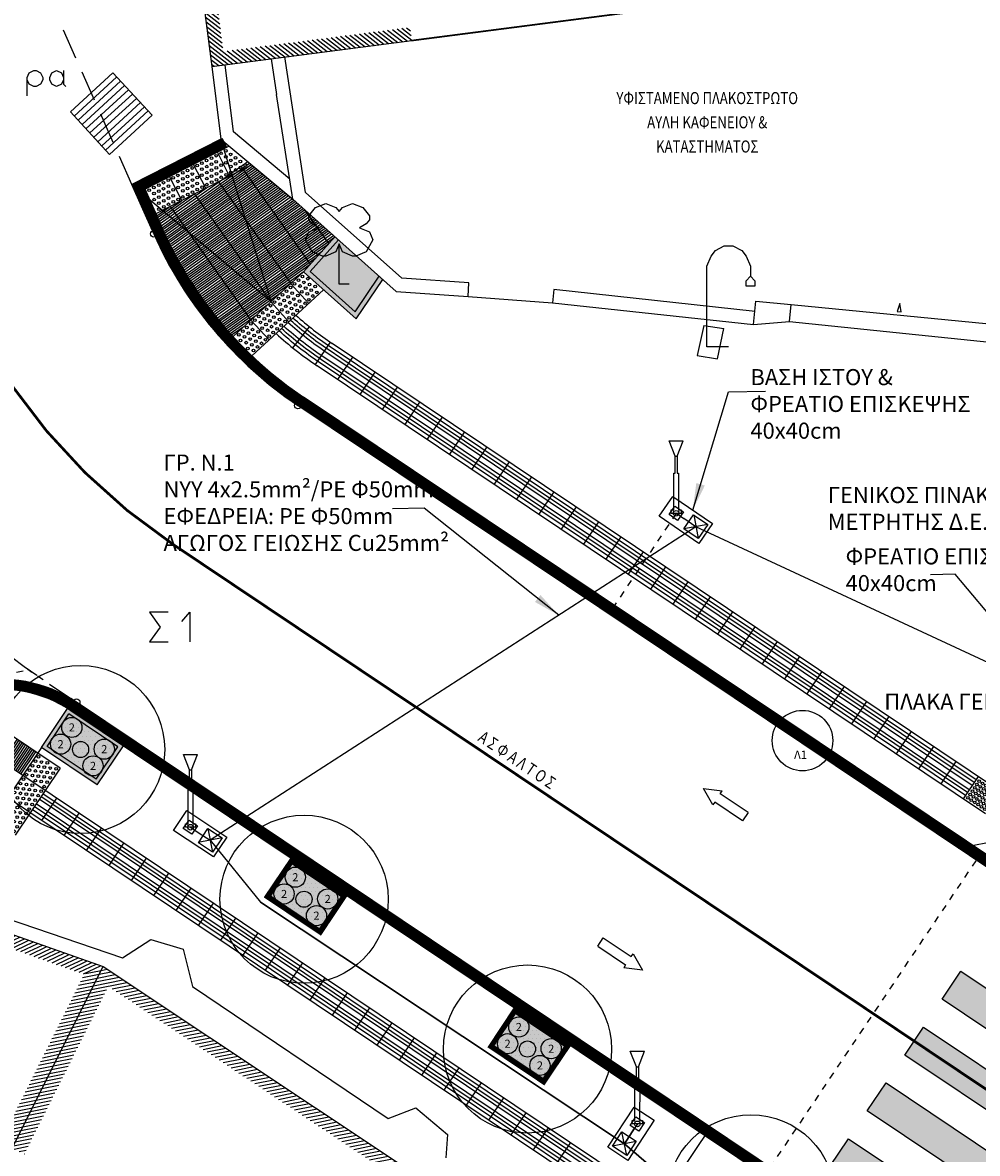
# Model space of a CAD drawing. Units: metres. Extents: x 535229 to 535677, y 3908856 to 3909106.
# Drawn here: x 535277 to 535291, y 3909006 to 3909022 of the extents above; entities that cross this region are included whole.
import ezdxf
from ezdxf.enums import TextEntityAlignment as Align

# ---------------------------------------------------------------- set-up
doc = ezdxf.new("R2010")
doc.units = ezdxf.units.M
doc.header["$LTSCALE"] = 0.072
for name, pattern in [('DASHDOT', [1, 0.5, -0.25, 0, -0.25]), ('HIDDEN', [9.525, 6.35, -3.175]), ('HIDDEN2', [0.1875, 0.125, -0.0625])]:
    doc.linetypes.add(name, pattern=pattern)
for name, color, linetype in [('2-PlakTYFL', 40, 'Continuous'), ('_ΒΑΣΗ ΙΣΤΟΥ', 9, 'Continuous'), ('_ΚΑΛΩΔΙΑ', 160, 'Continuous'), ('FOTA', 164, 'Continuous'), ('H-Krasp-1', 253, 'Continuous'), ('H-krasp-2', 13, 'Continuous'), ('H-xoma-1', 63, 'Continuous'), ('H-xoma-2', 3, 'Continuous'), ('HIDDEN', 18, 'HIDDEN'), ('KΑΛΩΔΙΑ', 5, 'Continuous'), ('LA-BORDER', 197, 'Continuous'), ('PROVOLES1', 1, 'Continuous'), ('Provoles2', 2, 'Continuous'), ('STR-Axe', 252, 'DASHDOT'), ('STR-VELI', 250, 'Continuous'), ('STR-Zebra', 255, 'Continuous'), ('TEXT-100', 1, 'Continuous'), ('TOMES', 6, 'Continuous'), ('TREES-N', 94, 'Continuous'), ('Xaraxi', 154, 'Continuous'), ('YF-fota', 250, 'Continuous'), ('YF-ktiria', 214, 'Continuous'), ('YF-Ktiria-H', 1, 'Continuous'), ('YF-sxara', 154, 'Continuous'), ('YF-syplir', 15, 'Continuous'), ('YF-YP', 15, 'Continuous')]:
    doc.layers.add(name, color=color, linetype=linetype)
doc.layers.add('YF-text', color=11, linetype='Continuous', plot=False)
doc.layers.add('Ηλεκτρολογικα', color=190, linetype='Continuous', lineweight=40)
doc.styles.add('ANTON', font='w4ms2.shx', dxfattribs={"width": 0.75})
doc.styles.add('ARIAL', font='arial.ttf')
doc.styles.add('PANTELIS1', font='ugsimpl.shx', dxfattribs={"height": 0.1})
doc.styles.get("Standard").update_dxf_attribs({"font": 'ugtxt.shx'})
doc.linetypes.add('TRACKS', pattern='A,0.15,[130,ltypeshp.shx,S=0.25,R=0,X=0,Y=0],0.15', length=0.3)
doc.dimstyles.get("Standard").update_dxf_attribs({"dimtxt": 0.18, "dimasz": 0.18, "dimexe": 0.18, "dimexo": 0.0625, "dimgap": 0.09, "dimtad": 0, "dimtih": 1, "dimtoh": 1, "dimdec": 4, "dimzin": 0, "dimdsep": 46, "dimtxsty": 'Standard', "dimcen": 0.09, "dimadec": 0, "dimazin": 0, "dimtfac": 1, "dimtdec": 4, "dimtofl": 0, "dimtmove": 0, "dimatfit": 3, "dimfxl": 0, "dimtolj": 1, "dimtzin": 0, "dimarcsym": 0})
pattern_1 = [(3e-08, (536178.17, 3909312.85), (0.03125, 0.0625), [0, -0.0625])]
pattern_2 = [(11.3661, (535277.897666, 3909008.06812), (-0.00985386, 0.0490194), [])]

# ---------------------------------------------------------------- blocks, each defined once
blk = doc.blocks.new('PL-T-G')
at = {"layer": '2-PlakTYFL'}
for centre in [(-0.35, 0.35), (-0.35, 0.35), (-0.29, 0.35), (-0.23, 0.35), (-0.17, 0.35), (-0.11, 0.35), (-0.05, 0.35), (-0.35, 0.29), (-0.35, 0.23), (-0.35, 0.17), (-0.29, 0.29), (-0.29, 0.23), (-0.29, 0.17), (-0.23, 0.29), (-0.23, 0.23), (-0.23, 0.17), (-0.17, 0.29), (-0.17, 0.23), (-0.17, 0.17), (-0.11, 0.29), (-0.11, 0.23), (-0.11, 0.17), (-0.05, 0.29), (-0.05, 0.23), (-0.05, 0.17), (-0.35, 0.11), (-0.35, 0.05), (-0.29, 0.11), (-0.29, 0.05), (-0.23, 0.11), (-0.23, 0.05), (-0.17, 0.11), (-0.17, 0.05), (-0.11, 0.11), (-0.11, 0.05), (-0.05, 0.11), (-0.05, 0.05)]:
    blk.add_circle(centre, 0.02, dxfattribs=at)
blk = doc.blocks.new('PL-T-B')
at = {"layer": '2-PlakTYFL'}
for centre in [(-0.36, 0.36), (-0.28, 0.36), (-0.2, 0.36), (-0.12, 0.36), (-0.04, 0.36), (-0.36, 0.2), (-0.32, 0.28), (-0.28, 0.2), (-0.24, 0.28), (-0.2, 0.2), (-0.16, 0.28), (-0.12, 0.2), (-0.08, 0.28), (-0.04, 0.2), (-0.36, 0.04), (-0.32, 0.12), (-0.28, 0.04), (-0.24, 0.12), (-0.2, 0.04), (-0.16, 0.12), (-0.12, 0.04), (-0.08, 0.12), (-0.04, 0.04)]:
    blk.add_circle(centre, 0.02, dxfattribs=at)
blk = doc.blocks.new('PL-T-D')
at = {"layer": '2-PlakTYFL'}
for p, q in [((-0.4, 0.365), (0, 0.365)), ((-0.4, 0.335), (0, 0.335)), ((-0.4, 0.305), (0, 0.305)), ((-0.4, 0.275), (0, 0.275)), ((-0.4, 0.245), (0, 0.245)), ((-0.4, 0.215), (0, 0.215)), ((-0.4, 0.185), (0, 0.185)), ((-0.4, 0.155), (0, 0.155)), ((-0.4, 0.125), (0, 0.125)), ((-0.4, 0.095), (0, 0.095)), ((-0.4, 0.065), (0, 0.065)), ((-0.4, 0.035), (0, 0.035))]:
    blk.add_line(p, q, dxfattribs=at)
blk = doc.blocks.new('VELOS-1')
at = {"layer": 'STR-VELI'}
for p, q in [((-0.125, -0.25), (0, 0)), ((0, 0), (0.125, -0.25)), ((-0.075, -0.25), (-0.125, -0.25)), ((-0.075, -0.75), (-0.075, -0.25)), ((0.075, -0.75), (0.075, -0.25)), ((0.075, -0.25), (0.125, -0.25)), ((0.075, -0.75), (-0.075, -0.75)), ((0.075, -0.75), (0.075, -0.75))]:
    blk.add_line(p, q, dxfattribs=at)
blk = doc.blocks.new('A$C3B713648')
at = {"layer": '_ΒΑΣΗ ΙΣΤΟΥ', "color": 250}
for p, q in [((0.001, 0), (0, 0.714)), ((0, 0.714), (0.357, 0.714)), ((0.357, 0.714), (0.358, 0)), ((0.05, 0.408), (0.306, 0.662)), ((0.051, 0.408), (0.051, 0.663)), ((0.051, 0.663), (0.306, 0.663)), ((0.051, 0.663), (0.305, 0.407)), ((0.306, 0.663), (0.306, 0.408)), ((0.306, 0.408), (0.051, 0.408)), ((0.358, 0), (0.001, 0))]:
    blk.add_line(p, q, dxfattribs=at)
at = {"layer": 'LA-BORDER', "color": 250}
blk.add_line((0.179, 0.182), (0.179, 0.321), dxfattribs=at)
blk.add_lwpolyline([(0.102, 0.258), (0.256, 0.258), (0.256, 0.105), (0.102, 0.105)], close=True, dxfattribs=at)
blk.add_circle((0.179, 0.182), 0.0419, dxfattribs=at)
blk = doc.blocks.new('A$C15B64A91')
at = {"layer": '_ΚΑΛΩΔΙΑ', "color": 5}
for p, q in [((0, 10.8), (2.1, 10.8)), ((0.9, 8.5), (0, 10.8)), ((1.2, 8.5), (2.1, 10.8)), ((0.9, 8.5), (1.2, 8.5)), ((0.3, 0.5), (0.7, 0.5)), ((1.39, 0.5), (1.8, 0.5))]:
    blk.add_line(p, q, dxfattribs=at)
at = {"layer": 'FOTA'}
for p, q in [((0.9, 6), (0.9, 8.5)), ((1.2, 8.5), (1.2, 6)), ((0.7, 0.5), (0.7, 6)), ((0.7, 6), (0.9, 6)), ((1.2, 6), (1.4, 6)), ((1.4, 6), (1.39, 0.5)), ((0.3, 0), (0.3, 0.5)), ((1.8, 0), (0.3, 0)), ((1.8, 0.5), (1.8, 0))]:
    blk.add_line(p, q, dxfattribs=at)

msp = doc.modelspace()

# ---------------------------------------------------------------- hatches: boundary and pattern name
at = {"layer": 'H-krasp-2'}
h = msp.add_hatch(color=256, dxfattribs=at)
h.dxf.hatch_style = 1
h.paths.add_polyline_path([(535281.977, 3909018.582), (535281.924, 3909018.629), (535281.57, 3909018.1), (535280.898, 3909018.7), (535281.318, 3909019.17), (535281.266, 3909019.216), (535280.8, 3909018.694), (535281.583, 3909017.995)])
h = msp.add_hatch(color=256, dxfattribs=at)
h.dxf.hatch_style = 1
h.paths.add_polyline_path([(535278.124, 3909011.643), (535277.343, 3909012.166, 0.008096), (535277.293, 3909012.199), (535276.904, 3909011.618), (535277.734, 3909011.061)])
h.paths.add_polyline_path([(535278.041, 3909011.626), (535277.718, 3909011.145), (535276.987, 3909011.635), (535277.31, 3909012.117)], flags=16)
at = {"layer": 'H-xoma-1'}
h = msp.add_hatch(color=256, dxfattribs=at)
h.dxf.hatch_style = 1
h.paths.add_polyline_path([(535281.924, 3909018.629), (535281.318, 3909019.17), (535280.898, 3909018.7), (535281.57, 3909018.1)])
h = msp.add_hatch(color=256, dxfattribs=at)
h.dxf.hatch_style = 1
h.paths.add_polyline_path([(535278.041, 3909011.626), (535277.31, 3909012.117), (535276.987, 3909011.635), (535277.718, 3909011.145)])
h = msp.add_hatch(color=256, dxfattribs=at)
h.dxf.hatch_style = 1
h.paths.add_polyline_path([(535281.363, 3909009.399), (535280.632, 3909009.889), (535280.309, 3909009.407), (535281.04, 3909008.917)])
h = msp.add_hatch(color=256, dxfattribs=at)
h.dxf.hatch_style = 1
h.paths.add_polyline_path([(535284.685, 3909007.171), (535283.954, 3909007.661), (535283.631, 3909007.179), (535284.362, 3909006.689)])
at = {"layer": 'H-xoma-2'}
h = msp.add_hatch(dxfattribs=at)
h.set_pattern_fill('DOTS', color=256, style=0)
h.set_pattern_definition(pattern_1)
h.paths.add_polyline_path([(535277.718, 3909011.145), (535278.041, 3909011.626), (535277.31, 3909012.117), (535276.987, 3909011.635)])
h = msp.add_hatch(dxfattribs=at)
h.set_pattern_fill('DOTS', color=256, style=0)
h.set_pattern_definition(pattern_1)
h.paths.add_polyline_path([(535281.04, 3909008.917), (535281.363, 3909009.399), (535280.632, 3909009.889), (535280.309, 3909009.407)])
h = msp.add_hatch(dxfattribs=at)
h.set_pattern_fill('DOTS', color=256, style=0)
h.set_pattern_definition(pattern_1)
h.paths.add_polyline_path([(535284.362, 3909006.689), (535284.685, 3909007.171), (535283.954, 3909007.661), (535283.631, 3909007.179)])
at = {"layer": 'STR-Zebra'}
h = msp.add_hatch(color=256, dxfattribs=at)
h.dxf.hatch_style = 1
h.paths.add_polyline_path([(535291.957, 3909006.761), (535290.296, 3909007.875), (535290.574, 3909008.29), (535292.235, 3909007.176)])
h = msp.add_hatch(color=256, dxfattribs=at)
h.dxf.hatch_style = 1
h.paths.add_polyline_path([(535291.4, 3909005.93), (535289.739, 3909007.044), (535290.017, 3909007.46), (535291.678, 3909006.346)])
h = msp.add_hatch(color=256, dxfattribs=at)
h.dxf.hatch_style = 1
h.paths.add_polyline_path([(535290.843, 3909005.1), (535289.182, 3909006.214), (535289.46, 3909006.629), (535291.121, 3909005.515)])
h = msp.add_hatch(color=256, dxfattribs=at)
h.dxf.hatch_style = 1
h.paths.add_polyline_path([(535290.286, 3909004.269), (535288.625, 3909005.383), (535288.903, 3909005.799), (535290.564, 3909004.685)])
at = {"layer": 'TREES-N'}
h = msp.add_hatch(color=256, dxfattribs=at)
edge = h.paths.add_edge_path()
edge.add_arc((535277.486, 3909011.589), 0.12, 0, 360)
h = msp.add_hatch(color=256, dxfattribs=at)
edge = h.paths.add_edge_path()
edge.add_arc((535280.808, 3909009.361), 0.12, 0, 360)
h = msp.add_hatch(color=256, dxfattribs=at)
edge = h.paths.add_edge_path()
edge.add_arc((535284.13, 3909007.133), 0.12, 0, 360)
at = {"layer": 'YF-Ktiria-H'}
h = msp.add_hatch(dxfattribs=at)
h.set_pattern_fill('_USER', color=256, scale=0.05, angle=45, style=0, pattern_type=0)
h.set_pattern_definition([(322.3506, (535278.993944, 3909026.73223), (0.0305414, 0.03958817), [])])
h.paths.add_polyline_path([(535278.77, 3909026.905), (535279.435, 3909021.75), (535282.41, 3909022.135), (535282.384, 3909022.333), (535279.608, 3909021.974), (535278.994, 3909026.732), (535281.771, 3909027.09), (535281.745, 3909027.29)])
h = msp.add_hatch(dxfattribs=at)
h.set_pattern_fill('_USER', color=256, scale=0.05, angle=45, style=0, pattern_type=0)
h.set_pattern_definition([(25.49137, (535265.931885, 3909012.359636), (-0.02151876, 0.0451325), [])])
h.paths.add_polyline_path([(535264.81, 3909009.785), (535264.999, 3909009.718), (535265.932, 3909012.36), (535277.54, 3909008.247), (535277.82, 3909008.36), (535265.81, 3909012.615)])
h = msp.add_hatch(dxfattribs=at)
h.set_pattern_fill('_USER', color=256, scale=0.05, angle=45, style=0, pattern_type=0)
h.set_pattern_definition(pattern_2)
h.paths.add_polyline_path([(535276.291, 3909005.749), (535276.47, 3909005.66), (535277.82, 3909008.36), (535277.54, 3909008.247)])
h = msp.add_hatch(dxfattribs=at)
h.set_pattern_fill('_USER', color=256, scale=0.05, angle=45, style=0, pattern_type=0)
h.set_pattern_definition(pattern_2)
h.paths.add_polyline_path([(535276.47, 3909005.66), (535276.649, 3909005.571), (535277.898, 3909008.068), (535285.787, 3909002.819), (535284.234, 3909000.491), (535284.4, 3909000.38), (535286.065, 3909002.875), (535277.82, 3909008.36)])

# ---------------------------------------------------------------- linework, layer by layer
at = {"layer": '2-PlakTYFL'}
for p, q in [((535278.685, 3909019.379), (535279.998, 3909020.312)), ((535278.698, 3909019.351), (535280.021, 3909020.292)), ((535278.71, 3909019.323), (535280.045, 3909020.273)), ((535278.722, 3909019.295), (535280.069, 3909020.253)), ((535278.735, 3909019.268), (535280.093, 3909020.233)), ((535278.748, 3909019.24), (535280.117, 3909020.213)), ((535278.761, 3909019.212), (535280.14, 3909020.193)), ((535278.774, 3909019.184), (535280.164, 3909020.173)), ((535278.787, 3909019.157), (535280.188, 3909020.153)), ((535278.8, 3909019.13), (535280.212, 3909020.133)), ((535278.813, 3909019.102), (535280.236, 3909020.113)), ((535278.827, 3909019.075), (535280.259, 3909020.093)), ((535278.656, 3909019.445), (535279.358, 3909019.943)), ((535278.859, 3909019.012), (535280.315, 3909020.047)), ((535278.873, 3909018.985), (535280.339, 3909020.027)), ((535278.887, 3909018.958), (535280.362, 3909020.007)), ((535278.901, 3909018.932), (535280.386, 3909019.987)), ((535278.915, 3909018.905), (535280.41, 3909019.967)), ((535278.93, 3909018.878), (535280.434, 3909019.948)), ((535278.944, 3909018.852), (535280.458, 3909019.928)), ((535278.959, 3909018.826), (535280.481, 3909019.908)), ((535278.631, 3909019.501), (535278.987, 3909019.753)), ((535278.644, 3909019.473), (535279.172, 3909019.848)), ((535278.974, 3909018.799), (535280.505, 3909019.888)), ((535278.989, 3909018.773), (535280.529, 3909019.868)), ((535279.004, 3909018.747), (535280.553, 3909019.848)), ((535279.019, 3909018.721), (535280.576, 3909019.828)), ((535279.055, 3909018.661), (535280.632, 3909019.782)), ((535279.071, 3909018.635), (535280.655, 3909019.761)), ((535279.087, 3909018.609), (535280.678, 3909019.741)), ((535278.619, 3909019.529), (535278.802, 3909019.658)), ((535279.102, 3909018.584), (535280.701, 3909019.72)), ((535279.118, 3909018.559), (535280.724, 3909019.7)), ((535279.135, 3909018.533), (535280.747, 3909019.679)), ((535279.151, 3909018.508), (535280.77, 3909019.659)), ((535279.167, 3909018.483), (535280.793, 3909019.638)), ((535279.184, 3909018.458), (535280.816, 3909019.618)), ((535279.2, 3909018.433), (535280.839, 3909019.597)), ((535279.217, 3909018.408), (535280.862, 3909019.577)), ((535279.234, 3909018.383), (535280.885, 3909019.557)), ((535279.274, 3909018.326), (535280.938, 3909019.509)), ((535279.291, 3909018.301), (535280.961, 3909019.488)), ((535279.309, 3909018.277), (535280.984, 3909019.468)), ((535279.326, 3909018.252), (535281.007, 3909019.447)), ((535279.344, 3909018.228), (535281.03, 3909019.427)), ((535279.362, 3909018.204), (535281.053, 3909019.406)), ((535279.38, 3909018.18), (535281.076, 3909019.386)), ((535279.398, 3909018.156), (535281.099, 3909019.365)), ((535279.416, 3909018.132), (535281.122, 3909019.345)), ((535279.434, 3909018.108), (535281.145, 3909019.324)), ((535279.453, 3909018.085), (535281.168, 3909019.304)), ((535279.471, 3909018.061), (535281.191, 3909019.283)), ((535279.519, 3909018.009), (535281.244, 3909019.235)), ((535279.534, 3909017.983), (535281.26, 3909019.21)), ((535279.553, 3909017.96), (535281.17, 3909019.109)), ((535279.572, 3909017.937), (535281.08, 3909019.008)), ((535279.592, 3909017.913), (535280.99, 3909018.907)), ((535279.611, 3909017.891), (535280.9, 3909018.807)), ((535279.631, 3909017.868), (535280.81, 3909018.706)), ((535279.651, 3909017.845), (535280.643, 3909018.55)), ((535279.671, 3909017.822), (535280.465, 3909018.387)), ((535279.691, 3909017.8), (535280.288, 3909018.224)), ((535279.711, 3909017.777), (535280.111, 3909018.061)), ((535279.731, 3909017.755), (535279.933, 3909017.898))]:
    msp.add_line(p, q, dxfattribs=at)
at = {"layer": '2-PlakTYFL', "flags": 128}
for points in [[(535281.502, 3909017.156), (535281.094, 3909017.429, -0.035736), (535280.51, 3909017.885, -0.035736)], [(535281.546, 3909017.222), (535281.139, 3909017.496, -0.035365), (535280.569, 3909017.939, -0.035365)], [(535281.574, 3909017.264), (535281.166, 3909017.537, -0.035128), (535280.606, 3909017.973, -0.035128)], [(535281.602, 3909017.305), (535281.194, 3909017.579, -0.034885), (535280.643, 3909018.007, -0.034885)], [(535281.446, 3909017.073), (535281.038, 3909017.346, -0.036183), (535280.436, 3909017.817, -0.036183)], [(535281.474, 3909017.114), (535281.066, 3909017.388, -0.035962), (535280.473, 3909017.851, -0.035962)]]:
    msp.add_lwpolyline(points, format="xyb", dxfattribs=at)
for points in [[(535290.743, 3909011.055), (535281.546, 3909017.222)], [(535290.77, 3909011.096), (535281.574, 3909017.264)], [(535290.798, 3909011.138), (535281.602, 3909017.305)], [(535290.642, 3909010.905), (535281.446, 3909017.073)], [(535290.67, 3909010.947), (535281.474, 3909017.114)], [(535290.698, 3909010.988), (535281.502, 3909017.156)], [(535286.01, 3909004.716), (535276.868, 3909010.848)], [(535286.038, 3909004.758), (535276.896, 3909010.889)], [(535286.066, 3909004.8), (535276.924, 3909010.931)], [(535285.91, 3909004.567), (535276.768, 3909010.698)], [(535285.938, 3909004.609), (535276.796, 3909010.74)], [(535285.966, 3909004.65), (535276.824, 3909010.781)]]:
    msp.add_lwpolyline(points, dxfattribs=at)
at = {"layer": '2-PlakTYFL'}
for centre in [(535279.574, 3909020.458), (535279.645, 3909020.495), (535279.646, 3909020.405), (535279.717, 3909020.442), (535279.789, 3909020.389), (535279.647, 3909020.316), (535279.718, 3909020.353), (535279.719, 3909020.263), (535279.79, 3909020.3), (535279.861, 3909020.336), (535279.862, 3909020.247), (535279.933, 3909020.283), (535279.72, 3909020.174), (535279.791, 3909020.21), (535280.724, 3909018.57), (535280.783, 3909018.624), (535280.807, 3909018.538), (535280.866, 3909018.593), (535280.665, 3909018.516), (535280.748, 3909018.484), (535280.773, 3909018.398), (535280.832, 3909018.452), (535280.857, 3909018.366), (535280.891, 3909018.507), (535280.916, 3909018.421), (535280.974, 3909018.475), (535280.999, 3909018.389), (535280.881, 3909018.28), (535280.94, 3909018.335), (535279.958, 3909017.867), (535280.017, 3909017.921), (535279.84, 3909017.759), (535279.899, 3909017.813), (535279.924, 3909017.727), (535279.982, 3909017.781), (535280.007, 3909017.695), (535280.041, 3909017.835), (535280.066, 3909017.749), (535280.125, 3909017.803), (535280.15, 3909017.717), (535279.865, 3909017.673), (535279.948, 3909017.641), (535279.973, 3909017.555), (535280.032, 3909017.609), (535280.056, 3909017.523), (535280.091, 3909017.663), (535280.115, 3909017.577), (535280.174, 3909017.631), (535280.233, 3909017.685)]:
    msp.add_circle(centre, 0.02, dxfattribs=at)
at = {"layer": 'H-Krasp-1', "const_width": 0.15}
msp.add_lwpolyline([(535279.632, 3909020.618), (535278.346, 3909019.959), (535278.643, 3909019.289, 0.141711), (535280.76, 3909016.768), (535295.761, 3909006.708, 0.428102), (535301.307, 3909007.938), (535303.758, 3909011.993, -0.094634), (535309.232, 3909018.083), (535310.286, 3909018.884)], format="xyb", dxfattribs=at)
at = {"layer": 'H-Krasp-1', "const_width": 0.15, "flags": 128}
msp.add_lwpolyline([(535283.077, 3908992.802), (535286.895, 3908992.95, 0.726074), (535289.965, 3909003.792), (535277.385, 3909012.229, 0.208634), (535275.87, 3909012.503), (535271.115, 3909011.38)], format="xyb", dxfattribs=at)
at = {"layer": 'H-krasp-2', "const_width": 0.07}
for points in [[(535280.622, 3909009.937), (535281.411, 3909009.408), (535281.049, 3909008.868), (535280.26, 3909009.397)], [(535283.944, 3909007.709), (535284.733, 3909007.18), (535284.371, 3909006.64), (535283.582, 3909007.169)]]:
    msp.add_lwpolyline(points, close=True, dxfattribs=at)
at = {"layer": 'HIDDEN'}
msp.add_line((535278.249, 3909019.993), (535277.182, 3909022.402), dxfattribs=at)
at = {"layer": 'HIDDEN', "flags": 128}
msp.add_lwpolyline([(535263.334, 3909028.463), (535270.314, 3909021.92, -0.100518), (535271.696, 3909019.972), (535272.709, 3909017.686, 0.141711), (535276.997, 3909012.579), (535277.427, 3909012.291)], format="xyb", dxfattribs=at)
at = {"layer": 'KΑΛΩΔΙΑ'}
for p, q in [((535286.633, 3909014.903), (535279.414, 3909010.238)), ((535291.743, 3909012.524), (535286.633, 3909014.903)), ((535279.235, 3909010.356), (535279.414, 3909010.238)), ((535279.414, 3909010.238), (535280.163, 3909009.316)), ((535280.163, 3909009.316), (535285.57, 3909005.723)), ((535285.57, 3909005.723), (535285.721, 3909005.956)), ((535285.57, 3909005.723), (535290.629, 3909001.386))]:
    msp.add_line(p, q, dxfattribs=at)
at = {"layer": 'LA-BORDER', "color": 5}
for p, q in [((535286.633, 3909014.903), (535286.456, 3909015.024)), ((535285.57, 3909005.723), (535280.163, 3909009.316)), ((535285.57, 3909005.723), (535285.687, 3909005.903)), ((535285.687, 3909005.903), (535285.57, 3909005.723)), ((535290.629, 3909001.386), (535285.57, 3909005.723))]:
    msp.add_line(p, q, dxfattribs=at)
at = {"layer": 'PROVOLES1'}
for p, q in [((535279.702, 3909020.12), (535279.52, 3909020.476)), ((535278.671, 3909019.412), (535279.97, 3909020.336)), ((535279.346, 3909019.937), (535279.164, 3909020.293)), ((535279.346, 3909019.937), (535280.028, 3909020.287)), ((535278.99, 3909019.755), (535278.808, 3909020.111)), ((535278.843, 3909019.043), (535280.287, 3909020.07)), ((535279.897, 3909020.22), (535280.901, 3909018.808)), ((535279.346, 3909019.937), (535278.99, 3909019.755)), ((535279.538, 3909020.035), (535280.613, 3909018.523)), ((535278.99, 3909019.755), (535278.606, 3909019.558)), ((535279.037, 3909018.691), (535280.604, 3909019.805)), ((535279.178, 3909019.851), (535280.316, 3909018.25)), ((535278.818, 3909019.667), (535280.019, 3909017.977)), ((535280.816, 3909019.618), (535281.174, 3909019.114)), ((535279.254, 3909018.354), (535280.911, 3909019.533)), ((535279.493, 3909018.033), (535281.218, 3909019.259)), ((535280.608, 3909018.519), (535280.879, 3909018.224)), ((535280.314, 3909018.248), (535280.584, 3909017.953)), ((535280.019, 3909017.977), (535280.29, 3909017.683)), ((535280.641, 3909017.564), (535280.891, 3909017.876)), ((535281.198, 3909017.649), (535280.975, 3909017.317)), ((535281.53, 3909017.426), (535281.307, 3909017.094)), ((535281.862, 3909017.203), (535281.639, 3909016.871)), ((535282.194, 3909016.98), (535281.971, 3909016.648)), ((535282.526, 3909016.758), (535282.304, 3909016.425)), ((535282.859, 3909016.535), (535282.636, 3909016.203)), ((535283.191, 3909016.312), (535282.968, 3909015.98)), ((535283.523, 3909016.089), (535283.3, 3909015.757)), ((535283.855, 3909015.866), (535283.633, 3909015.534)), ((535284.188, 3909015.644), (535283.965, 3909015.311)), ((535284.52, 3909015.421), (535284.297, 3909015.089)), ((535284.852, 3909015.198), (535284.629, 3909014.866)), ((535285.184, 3909014.975), (535284.961, 3909014.643)), ((535285.516, 3909014.752), (535285.294, 3909014.42)), ((535285.849, 3909014.53), (535285.626, 3909014.197)), ((535286.181, 3909014.307), (535285.958, 3909013.975)), ((535286.513, 3909014.084), (535286.29, 3909013.752)), ((535286.845, 3909013.861), (535286.622, 3909013.529)), ((535287.177, 3909013.638), (535286.955, 3909013.306)), ((535287.51, 3909013.416), (535287.287, 3909013.083)), ((535287.842, 3909013.193), (535287.619, 3909012.861)), ((535288.174, 3909012.97), (535287.951, 3909012.638)), ((535288.506, 3909012.747), (535288.283, 3909012.415)), ((535288.838, 3909012.524), (535288.616, 3909012.192)), ((535289.171, 3909012.302), (535288.948, 3909011.969)), ((535289.503, 3909012.079), (535289.28, 3909011.747)), ((535289.835, 3909011.856), (535289.612, 3909011.524)), ((535290.167, 3909011.633), (535289.944, 3909011.301)), ((535290.499, 3909011.41), (535290.277, 3909011.078)), ((535290.832, 3909011.188), (535290.609, 3909010.855)), ((535277.13, 3909010.865), (535276.907, 3909010.533)), ((535277.462, 3909010.642), (535277.239, 3909010.31)), ((535277.794, 3909010.419), (535277.571, 3909010.087)), ((535278.126, 3909010.196), (535277.904, 3909009.864)), ((535278.459, 3909009.974), (535278.236, 3909009.641)), ((535278.791, 3909009.751), (535278.568, 3909009.419)), ((535279.123, 3909009.528), (535278.9, 3909009.196)), ((535279.455, 3909009.305), (535279.232, 3909008.973)), ((535279.787, 3909009.082), (535279.565, 3909008.75)), ((535280.12, 3909008.86), (535279.897, 3909008.527)), ((535280.452, 3909008.637), (535280.229, 3909008.305)), ((535280.784, 3909008.414), (535280.561, 3909008.082)), ((535281.116, 3909008.191), (535280.893, 3909007.859)), ((535281.448, 3909007.968), (535281.226, 3909007.636)), ((535281.781, 3909007.746), (535281.558, 3909007.413)), ((535282.113, 3909007.523), (535281.89, 3909007.191)), ((535282.445, 3909007.3), (535282.222, 3909006.968)), ((535282.777, 3909007.077), (535282.554, 3909006.745)), ((535283.109, 3909006.855), (535282.887, 3909006.522)), ((535283.442, 3909006.632), (535283.219, 3909006.299)), ((535283.774, 3909006.409), (535283.551, 3909006.077)), ((535284.106, 3909006.186), (535283.883, 3909005.854)), ((535284.438, 3909005.963), (535284.215, 3909005.631)), ((535284.77, 3909005.741), (535284.548, 3909005.408))]:
    msp.add_line(p, q, dxfattribs=at)
at = {"layer": 'PROVOLES1', "flags": 128}
msp.add_lwpolyline([(535278.249, 3909019.993), (535280.32, 3909018.254), (535279.57, 3909020.67)], dxfattribs=at)
msp.add_lwpolyline([(535289.667, 3909018.222), (535289.625, 3909018.105), (535289.685, 3909018.099)], close=True, dxfattribs=at)
at = {"layer": 'Provoles2'}
for p, q in [((535279.57, 3909020.67), (535278.249, 3909019.993)), ((535279.695, 3909020.565), (535278.444, 3909019.925)), ((535278.574, 3909019.259), (535278.249, 3909019.993)), ((535278.712, 3909019.32), (535278.444, 3909019.925)), ((535280.8, 3909018.694), (535281.266, 3909019.216)), ((535280.898, 3909018.7), (535281.318, 3909019.17)), ((535280.8, 3909018.694), (535279.641, 3909017.63)), ((535281.583, 3909017.995), (535280.8, 3909018.694)), ((535281.57, 3909018.1), (535280.898, 3909018.7)), ((535281.57, 3909018.1), (535281.924, 3909018.629)), ((535281.583, 3909017.995), (535281.977, 3909018.582)), ((535281.099, 3909018.426), (535280.032, 3909017.447)), ((535291.164, 3909010.965), (535281.228, 3909017.629)), ((535290.941, 3909010.633), (535281.005, 3909017.296)), ((535295.719, 3909006.645), (535280.718, 3909016.706)), ((535295.803, 3909006.77), (535280.802, 3909016.83)), ((535277.18, 3909011.313), (535275.851, 3909012.204)), ((535276.904, 3909011.618), (535277.293, 3909012.2)), ((535289.924, 3909003.729), (535277.343, 3909012.166)), ((535290.007, 3909003.854), (535277.427, 3909012.291)), ((535276.987, 3909011.635), (535277.31, 3909012.117)), ((535278.041, 3909011.626), (535277.31, 3909012.117)), ((535286.099, 3909004.849), (535275.628, 3909011.872)), ((535285.877, 3909004.517), (535275.406, 3909011.539)), ((535276.904, 3909011.618), (535275.468, 3909009.478)), ((535277.734, 3909011.061), (535276.904, 3909011.618)), ((535277.718, 3909011.145), (535276.987, 3909011.635)), ((535277.718, 3909011.145), (535278.041, 3909011.626)), ((535277.734, 3909011.061), (535278.124, 3909011.643)), ((535277.18, 3909011.313), (535276.512, 3909010.316)), ((535290.538, 3909010.121), (535292.272, 3909010.463)), ((535280.226, 3909009.391), (535280.616, 3909009.972)), ((535280.309, 3909009.407), (535280.632, 3909009.889)), ((535281.363, 3909009.399), (535280.632, 3909009.889)), ((535281.056, 3909008.834), (535280.226, 3909009.391)), ((535281.04, 3909008.917), (535280.309, 3909009.407)), ((535281.04, 3909008.917), (535281.363, 3909009.399)), ((535281.056, 3909008.834), (535281.446, 3909009.415)), ((535283.548, 3909007.163), (535283.938, 3909007.744)), ((535283.631, 3909007.179), (535283.954, 3909007.661)), ((535284.685, 3909007.171), (535283.954, 3909007.661)), ((535284.378, 3909006.606), (535283.548, 3909007.163)), ((535284.362, 3909006.689), (535283.631, 3909007.179)), ((535284.362, 3909006.689), (535284.685, 3909007.171)), ((535284.378, 3909006.606), (535284.768, 3909007.187)), ((535286.851, 3909005.971), (535285.517, 3909003.982))]:
    msp.add_line(p, q, dxfattribs=at)
for centre, radius, start, end in [((535284.06, 3909021.689), 6, 203.8895, 236.1524), ((535284.06, 3909021.689), 5.85, 203.8895, 236.1524), ((535283.985, 3909021.74), 4.95, 228.2285, 236.1524), ((535283.985, 3909021.74), 5.35, 227.8038, 236.1524), ((535276.313, 3909010.63), 2, 56.1524, 103.2917), ((535276.313, 3909010.63), 1.85, 56.1524, 103.2917)]:
    msp.add_arc(centre, radius, start, end, dxfattribs=at)
at = {"layer": 'STR-Axe', "const_width": 0.04, "flags": 128}
msp.add_lwpolyline([(535265.385, 3909030.652), (535272.366, 3909024.108, -0.100518), (535274.439, 3909021.187), (535275.642, 3909018.472, 0.141711), (535278.858, 3909014.642), (535293.164, 3909005.048, -0.239754), (535297.144, 3908997.923), (535297.431, 3908990.524)], format="xyb", dxfattribs=at)
at = {"layer": 'STR-VELI', "flags": 128}
for points in [[(535291.957, 3909006.761), (535290.296, 3909007.875), (535290.574, 3909008.29), (535292.235, 3909007.176)], [(535291.4, 3909005.93), (535289.739, 3909007.044), (535290.017, 3909007.46), (535291.678, 3909006.346)], [(535290.843, 3909005.1), (535289.182, 3909006.214), (535289.46, 3909006.629), (535291.121, 3909005.515)], [(535290.286, 3909004.269), (535288.625, 3909005.383), (535288.903, 3909005.799), (535290.564, 3909004.685)]]:
    msp.add_lwpolyline(points, close=True, dxfattribs=at)
at = {"layer": 'TOMES'}
msp.add_circle((535288.219, 3909011.721), 0.45, dxfattribs=at)
at = {"layer": 'TREES-N', "linetype": 'TRACKS', "ltscale": 0.3}
for centre in [(535277.486, 3909011.589), (535280.808, 3909009.361), (535284.13, 3909007.133), (535287.452, 3909004.905)]:
    msp.add_circle(centre, 1.25, dxfattribs=at)
at = {"layer": 'TREES-N', "ltscale": 0.1}
for centre in [(535277.356, 3909011.917), (535277.189, 3909011.668), (535277.838, 3909011.594), (535277.671, 3909011.345), (535280.679, 3909009.689), (535280.511, 3909009.44), (535281.16, 3909009.366), (535280.993, 3909009.117), (535284.001, 3909007.461), (535283.834, 3909007.212), (535284.482, 3909007.138), (535284.315, 3909006.889)]:
    msp.add_circle(centre, 0.15, dxfattribs=at)
at = {"layer": 'TREES-N'}
for centre in [(535277.486, 3909011.589), (535280.808, 3909009.361), (535284.13, 3909007.133)]:
    msp.add_circle(centre, 0.12, dxfattribs=at)
at = {"layer": 'Xaraxi', "linetype": 'HIDDEN2'}
for p, q in [((535286.341, 3909015.102), (535285.339, 3909013.607)), ((535276.34, 3909012.691), (535276.702, 3909012.777)), ((535276.928, 3909012.625), (535276.702, 3909012.777)), ((535286.065, 3909002.875), (535290.804, 3909009.942))]:
    msp.add_line(p, q, dxfattribs=at)
at = {"layer": 'Xaraxi'}
for centre in [(535278.574, 3909019.259), (535280.718, 3909016.706), (535277.427, 3909012.291)]:
    msp.add_circle(centre, 0.05, dxfattribs=at)
at = {"layer": 'YF-fota'}
for p, q in [((535286.75, 3909017.895), (535286.65, 3909017.45)), ((535286.75, 3909017.895), (535287.05, 3909017.85)), ((535286.955, 3909017.4), (535287.05, 3909017.85)), ((535286.65, 3909017.45), (535286.955, 3909017.4))]:
    msp.add_line(p, q, dxfattribs=at)
at = {"layer": 'YF-fota', "flags": 128}
msp.add_lwpolyline([(535287.12, 3909017.58), (535286.795, 3909017.58), (535286.795, 3909018.78), (535286.86, 3909018.93), (535286.925, 3909019.01), (535287.055, 3909019.08), (535287.185, 3909019.08), (535287.315, 3909019.01), (535287.38, 3909018.93), (535287.445, 3909018.78), (535287.445, 3909018.63), (535287.51, 3909018.56), (535287.51, 3909018.48), (535287.38, 3909018.48), (535287.38, 3909018.56), (535287.445, 3909018.63)], dxfattribs=at)
at = {"layer": 'YF-ktiria'}
for p, q in [((535278.77, 3909026.905), (535279.435, 3909021.75)), ((535279.435, 3909021.75), (535282.41, 3909022.135)), ((535265.81, 3909012.615), (535277.82, 3909008.36)), ((535276.47, 3909005.66), (535277.82, 3909008.36)), ((535277.82, 3909008.36), (535286.065, 3909002.875))]:
    msp.add_line(p, q, dxfattribs=at)
at = {"layer": 'YF-sxara'}
for p, q in [((535277.335, 3909021.075), (535277.965, 3909021.655)), ((535277.39, 3909021.01), (535278.02, 3909021.59)), ((535277.965, 3909021.655), (535278.55, 3909021.025)), ((535278.08, 3909021.53), (535277.45, 3909020.95)), ((535277.51, 3909020.885), (535278.14, 3909021.465)), ((535278.2, 3909021.4), (535277.565, 3909020.82)), ((535277.625, 3909020.76), (535278.26, 3909021.34)), ((535278.315, 3909021.275), (535277.68, 3909020.695)), ((535277.74, 3909020.63), (535278.375, 3909021.215)), ((535278.435, 3909021.15), (535277.8, 3909020.57)), ((535277.855, 3909020.505), (535278.49, 3909021.09)), ((535277.915, 3909020.44), (535277.335, 3909021.075)), ((535278.55, 3909021.025), (535277.915, 3909020.44))]:
    msp.add_line(p, q, dxfattribs=at)
at = {"layer": 'YF-syplir', "color": 253, "const_width": 0.025, "flags": 128}
msp.add_lwpolyline([(535282.41, 3909022.135), (535293.269, 3909023.54), (535301.148, 3909023.643), (535301.184, 3909025.209), (535311.457, 3909026.993)], dxfattribs=at)
at = {"layer": 'YF-text'}
for p, q in [((535276.69, 3909021.585), (535276.72, 3909021.655)), ((535276.69, 3909021.315), (535276.69, 3909021.585)), ((535276.72, 3909021.655), (535276.79, 3909021.69)), ((535276.79, 3909021.69), (535276.825, 3909021.69)), ((535276.825, 3909021.69), (535276.89, 3909021.655)), ((535276.89, 3909021.655), (535276.925, 3909021.585)), ((535276.925, 3909021.585), (535276.925, 3909021.55)), ((535277.03, 3909021.585), (535277.06, 3909021.655)), ((535277.03, 3909021.55), (535277.03, 3909021.585)), ((535277.06, 3909021.655), (535277.13, 3909021.69)), ((535277.13, 3909021.69), (535277.2, 3909021.655)), ((535277.2, 3909021.655), (535277.23, 3909021.585)), ((535277.23, 3909021.69), (535277.23, 3909021.55)), ((535277.23, 3909021.585), (535277.23, 3909021.485)), ((535276.72, 3909021.485), (535276.69, 3909021.55)), ((535276.79, 3909021.45), (535276.72, 3909021.485)), ((535276.825, 3909021.45), (535276.79, 3909021.45)), ((535276.89, 3909021.485), (535276.825, 3909021.45)), ((535276.925, 3909021.55), (535276.89, 3909021.485)), ((535277.06, 3909021.485), (535277.03, 3909021.55)), ((535277.13, 3909021.45), (535277.06, 3909021.485)), ((535277.2, 3909021.485), (535277.13, 3909021.45)), ((535277.23, 3909021.55), (535277.2, 3909021.485)), ((535277.23, 3909021.485), (535277.265, 3909021.45)), ((535280.88, 3909019.53), (535280.98, 3909019.65)), ((535280.98, 3909019.65), (535281.13, 3909019.71)), ((535281.13, 3909019.71), (535281.28, 3909019.65)), ((535281.28, 3909019.65), (535281.33, 3909019.59)), ((535281.33, 3909019.59), (535281.38, 3909019.65)), ((535281.38, 3909019.65), (535281.53, 3909019.71)), ((535281.53, 3909019.71), (535281.68, 3909019.65)), ((535281.68, 3909019.65), (535281.78, 3909019.53)), ((535280.88, 3909019.47), (535280.88, 3909019.53)), ((535280.93, 3909019.41), (535280.88, 3909019.47)), ((535281.03, 3909019.35), (535280.93, 3909019.41)), ((535281.73, 3909019.41), (535281.63, 3909019.35)), ((535281.78, 3909019.47), (535281.73, 3909019.41)), ((535281.78, 3909019.53), (535281.78, 3909019.47)), ((535280.83, 3909019.17), (535280.88, 3909019.29)), ((535280.88, 3909019.29), (535281.03, 3909019.35)), ((535281.63, 3909019.35), (535281.78, 3909019.29)), ((535281.78, 3909019.29), (535281.83, 3909019.17)), ((535280.93, 3909018.99), (535280.83, 3909019.17)), ((535281.33, 3909019.11), (535281.28, 3909018.99)), ((535281.33, 3909018.51), (535281.33, 3909019.11)), ((535281.38, 3909018.99), (535281.33, 3909019.11)), ((535281.83, 3909019.17), (535281.73, 3909018.99)), ((535281.08, 3909018.93), (535280.93, 3909018.99)), ((535281.13, 3909018.93), (535281.08, 3909018.93)), ((535281.28, 3909018.99), (535281.13, 3909018.93)), ((535281.53, 3909018.93), (535281.38, 3909018.99)), ((535281.58, 3909018.93), (535281.53, 3909018.93)), ((535281.73, 3909018.99), (535281.58, 3909018.93)), ((535281.48, 3909018.51), (535281.33, 3909018.51)), ((535278.79, 3909013.63), (535278.51, 3909013.63)), ((535278.51, 3909013.63), (535278.67, 3909013.41)), ((535278.99, 3909013.495), (535279.11, 3909013.63)), ((535279.11, 3909013.63), (535279.11, 3909013.19)), ((535278.67, 3909013.41), (535278.51, 3909013.19)), ((535278.51, 3909013.19), (535278.79, 3909013.19))]:
    msp.add_line(p, q, dxfattribs=at)
at = {"layer": 'YF-YP'}
for p, q in [((535279.435, 3909021.75), (535279.57, 3909020.67)), ((535279.76, 3909020.775), (535279.635, 3909021.775)), ((535280.32, 3909021.865), (535280.4, 3909021.335)), ((535280.83, 3909019.875), (535280.52, 3909021.895)), ((535280.64, 3909019.775), (535280.4, 3909021.335)), ((535280.595, 3909020.075), (535279.76, 3909020.775)), ((535279.57, 3909020.67), (535280.64, 3909019.775)), ((535280.64, 3909019.775), (535282.18, 3909018.4)), ((535282.26, 3909018.6), (535280.83, 3909019.875)), ((535283.26, 3909018.53), (535282.26, 3909018.6)), ((535282.18, 3909018.4), (535283.25, 3909018.33)), ((535283.25, 3909018.33), (535283.26, 3909018.53)), ((535284.52, 3909018.43), (535284.5, 3909018.235)), ((535287.515, 3909018.105), (535284.52, 3909018.43)), ((535283.25, 3909018.33), (535284.5, 3909018.235)), ((535284.5, 3909018.235), (535287.49, 3909017.91)), ((535287.49, 3909017.91), (535287.525, 3909018.26)), ((535287.525, 3909018.26), (535288.05, 3909018.21)), ((535288.025, 3909017.955), (535288.05, 3909018.21)), ((535288.05, 3909018.21), (535291.25, 3909017.895)), ((535287.49, 3909017.91), (535288.025, 3909017.955)), ((535288.025, 3909017.955), (535291.2, 3909017.63)), ((535276.38, 3909009.08), (535278.11, 3909008.49)), ((535278.11, 3909008.49), (535278.53, 3909008.76)), ((535278.53, 3909008.76), (535279.01, 3909008.62)), ((535279.01, 3909008.62), (535279.15, 3909008.065)), ((535279.15, 3909008.065), (535282.06, 3909006.1)), ((535282.06, 3909006.1), (535282.47, 3909006.26)), ((535282.47, 3909006.26), (535282.94, 3909005.86)), ((535282.94, 3909005.86), (535282.915, 3909005.515))]:
    msp.add_line(p, q, dxfattribs=at)

# ---------------------------------------------------------------- block references
at = {"layer": '2-PlakTYFL'}
for name, p, rotation in [('PL-T-B', (535279.702, 3909020.12), 27.12501638225524), ('PL-T-B', (535279.346, 3909019.937), 27.12501638225524), ('PL-T-B', (535278.99, 3909019.755), 27.12501638225524), ('PL-T-B', (535280.879, 3909018.224), 42.56427137462217), ('PL-T-B', (535280.584, 3909017.953), 42.56427137462217), ('PL-T-D', (535276.848, 3909011.535), 56.15238977895049), ('PL-T-B', (535277.18, 3909011.313), 56.15238977895049), ('PL-T-B', (535276.957, 3909010.98), 56.15238977895049), ('PL-T-G', (535290.941, 3909010.633), 326.1523897789685), ('PL-T-B', (535276.734, 3909010.648), 56.15238977895049)]:
    msp.add_blockref(name, p, dxfattribs=dict(at, rotation=rotation))
at = {"layer": '_ΚΑΛΩΔΙΑ', "color": 5, "xscale": 0.1, "yscale": 0.1, "zscale": 0.1}
for p in [(535286.236, 3909015.102), (535279.014, 3909010.434), (535285.658, 3909006.02)]:
    msp.add_blockref('A$C15B64A91', p, dxfattribs=at)
at = {"layer": 'LA-BORDER'}
for p, rotation in [((535286.292, 3909015.353), 235.6118842731734), ((535279.067, 3909010.683), 236.3115152379241), ((535286.013, 3909006.073), 146.7425794901934)]:
    msp.add_blockref('A$C3B713648', p, dxfattribs=dict(at, rotation=rotation))
at = {"layer": 'STR-VELI'}
for p, rotation in [((535286.747, 3909011.008), 56.15238977895767), ((535285.838, 3909008.306), 236.1523897789265)]:
    msp.add_blockref('VELOS-1', p, dxfattribs=dict(at, rotation=rotation))

# ---------------------------------------------------------------- texts
at = {"layer": 'TEXT-100', "style": 'PANTELIS1', "width": 0.8}
for s, rotation, p in [('ΥΦΙΣΤΑΜΕΝΟ ΠΛΑΚΟΣΤΡΩΤΟ', 0, (535286.802, 3909021.279)), ('ΑΥΛΗ ΚΑΦΕΝΕΙΟΥ &', 0, (535286.802, 3909020.919)), ('ΚΑΤΑΣΤΗΜΑΤΟΣ', 0, (535286.802, 3909020.559)), ('Α Σ Φ Α Λ Τ Ο Σ', 326, (535283.976, 3909011.434))]:
    msp.add_text(s, height=0.18, rotation=rotation, dxfattribs=at).set_placement(p, align=Align.MIDDLE_CENTER)
at = {"layer": 'TOMES', "style": 'ARIAL'}
msp.add_text('Λ1', height=0.125, rotation=0, dxfattribs=at).set_placement((535288.19, 3909011.51), align=Align.MIDDLE_CENTER)
at = {"layer": 'TREES-N', "style": 'ARIAL'}
for p in [(535277.356, 3909011.917), (535277.189, 3909011.668), (535277.838, 3909011.594), (535277.671, 3909011.345), (535280.679, 3909009.689), (535280.511, 3909009.44), (535281.16, 3909009.366), (535280.993, 3909009.117), (535284.001, 3909007.461), (535283.834, 3909007.212), (535284.482, 3909007.138), (535284.315, 3909006.889)]:
    msp.add_text('2', height=0.12, rotation=0, dxfattribs=at).set_placement(p, align=Align.MIDDLE_CENTER)
at = {"layer": 'Ηλεκτρολογικα', "linetype": 'Continuous', "char_height": 0.23906, "attachment_point": 4, "style": 'ANTON'}
for s, insert in [('ΒΑΣΗ ΙΣΤΟΥ & \\PΦΡΕΑΤΙΟ ΕΠΙΣΚΕΨΗΣ\\P40x40cm', (535287.444, 3909016.699)), ('ΓΡ. Ν.1\\PNYY 4x2.5mm²/PE Φ50mm\\PΕΦΕΔΡΕΙΑ: PE Φ50mm\\PAΓΩΓΟΣ ΓΕΙΩΣΗΣ Cu25mm²', (535278.719, 3909015.229)), ('ΓΕΝΙΚΟΣ ΠΙΝΑΚΑΣ & \\PΜΕΤΡΗΤΗΣ Δ.Ε.Η', (535288.594, 3909015.144)), ('ΦΡΕΑΤΙΟ ΕΠΙΣΚΕΨΗΣ\\P40x40cm', (535288.859, 3909014.232)), ('ΠΛΑΚΑ ΓΕΙΩΣΗΣ', (535289.434, 3909012.268))]:
    msp.add_mtext(s, dxfattribs=dict(at, insert=insert))

# ---------------------------------------------------------------- leaders
at = {"layer": 'Ηλεκτρολογικα', "color": 1, "linetype": 'Continuous', "lineweight": 25}
for points in [[(535286.587, 3909015.151), (535287.117, 3909016.908), (535287.669, 3909016.918)], [(535284.595, 3909013.586), (535282.594, 3909015.177), (535282.124, 3909015.171)], [(535291.721, 3909012.728), (535290.49, 3909014.195), (535290.123, 3909014.189)]]:
    msp.add_leader(points, dimstyle='Standard', override={"dimasz": 0.4, "dimtad": 0}, dxfattribs=at)

doc.saveas('drawing.dxf')
